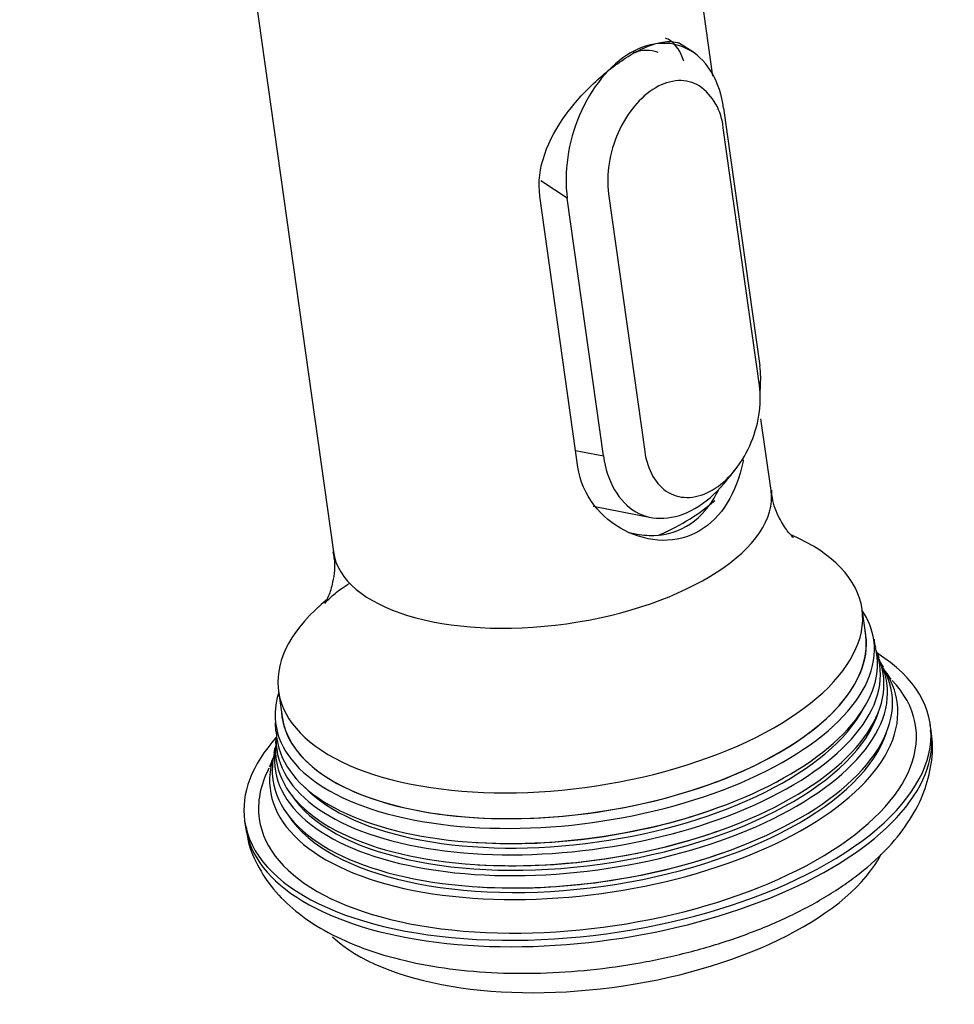
# Model space of a CAD drawing. Units: millimetres. Extents: x -345 to 1527, y 0 to 1781.
# Drawn here: x 1463 to 1527, y 513 to 580 of the extents above; entities that cross this region are included whole.
import ezdxf

# ---------------------------------------------------------------- set-up
doc = ezdxf.new("R2010")
doc.units = ezdxf.units.MM
for name, color, linetype in [('72001-MECANISME', 7, 'Continuous'), ('72001-SUPPORT_BO', 7, 'Continuous'), ('76048', 7, 'Continuous'), ('76049', 7, 'Continuous'), ('76112', 7, 'Continuous'), ('79971', 7, 'Continuous'), ('Défaut', 7, 'Continuous')]:
    doc.layers.add(name, color=color, linetype=linetype)

# ---------------------------------------------------------------- blocks, each defined once
blk = doc.blocks.new('SE1')
at = {"layer": '72001-MECANISME', "color": 7, "linetype": 'Continuous'}
blk.add_ellipse((1499.097, 549.302), major_axis=(13.369, 1.876), ratio=0.468323, start_param=5.263667, end_param=5.68004, dxfattribs=at)
at = {"layer": '72001-SUPPORT_BO', "color": 7, "linetype": 'Continuous'}
blk.add_ellipse((1505.06, 573.107), major_axis=(-1.715, -4.59), ratio=0.668835, start_param=3.141593, end_param=3.656913, dxfattribs=at)
at = {"layer": '76048', "color": 7, "linetype": 'Continuous'}
for p, q in [((1510.484, 576.096), (1507.063, 600.473)), ((1477.354, 596.304), (1484.721, 543.805)), ((1501.318, 549.558), (1498.74, 567.933)), ((1514.43, 547.974), (1513.748, 552.835)), ((1520.855, 538.169), (1520.61, 539.919)), ((1480.998, 534.36), (1481.243, 532.61))]:
    blk.add_line(p, q, dxfattribs=at)
for centre, major_axis, start_param, end_param in [((1499.576, 545.889), (14.854, 2.085), 3.141593, 6.283185), ((1500.804, 537.14), (19.806, 2.779), 0, 0.645443), ((1500.804, 537.14), (19.806, 2.779), 2.484601, 6.283185), ((1501.049, 535.39), (19.806, 2.779), 3.141593, 6.283185)]:
    blk.add_ellipse(centre, major_axis=major_axis, ratio=0.468323, start_param=start_param, end_param=end_param, dxfattribs=at)
for points, knots in [([(1508.517, 577.094), (1508.286, 577.758), (1507.99, 578.228), (1507.496, 578.565), (1507.386, 578.622), (1507.268, 578.666)], [0.117979, 0.117979, 0.117979, 0.117979, 0.25, 0.25, 0.2845342, 0.2845342, 0.2845342, 0.2845342]), ([(1498.74, 567.933), (1498.475, 569.823), (1499.281, 571.815), (1501.162, 574.37), (1501.906, 575.17), (1503.448, 576.557), (1504.258, 577.154), (1505.771, 578.03), (1506.47, 578.307), (1507.496, 578.468), (1507.872, 578.44), (1508.198, 578.319)], [0, 0, 0, 0, 0.25, 0.25, 0.375, 0.375, 0.5, 0.5, 0.625, 0.625, 0.7158994, 0.7158994, 0.7158994, 0.7158994]), ([(1512.545, 550.047), (1512.534, 549.991), (1512.522, 549.935), (1512.293, 548.874), (1511.949, 547.925), (1510.973, 546.326), (1510.332, 545.667), (1508.821, 544.79), (1507.956, 544.575), (1506.198, 544.602), (1505.31, 544.839), (1503.698, 545.669), (1502.961, 546.271), (1501.842, 547.733), (1501.451, 548.613), (1501.318, 549.558)], [0.2430906, 0.2430906, 0.2430906, 0.2430906, 0.25, 0.25, 0.375, 0.375, 0.5, 0.5, 0.625, 0.625, 0.75, 0.75, 0.875, 0.875, 1, 1, 1, 1]), ([(1504.814, 545.122), (1505.261, 545.002), (1505.715, 544.933), (1507.051, 544.9), (1507.925, 545.105), (1509.449, 545.98), (1510.089, 546.645), (1510.67, 547.631), (1510.766, 547.811), (1510.854, 547.998)], [0.311537, 0.311537, 0.311537, 0.311537, 0.375, 0.375, 0.5, 0.5, 0.625, 0.625, 0.6517946, 0.6517946, 0.6517946, 0.6517946]), ([(1515.956, 544.778), (1515.955, 544.778), (1515.894, 544.824), (1515.544, 545.17), (1514.972, 546.068), (1514.526, 547.156), (1514.488, 547.792), (1514.477, 547.983)], [0.3860668, 0.3860668, 0.3860668, 0.3860668, 0.4606418, 0.6075185, 0.765211, 0.940563, 1, 1, 1, 1]), ([(1484.684, 543.798), (1484.717, 543.651), (1484.866, 542.997), (1484.724, 541.789), (1484.4, 540.751), (1484.128, 540.285), (1484.118, 540.306), (1484.467, 540.674), (1485.063, 541.189), (1485.613, 541.543), (1485.837, 541.688)], [0, 0, 0, 0, 0.045934, 0.241385, 0.391014, 0.53783, 0.67056, 0.799845, 0.931293, 1, 1, 1, 1])]:
    blk.add_open_spline(points, degree=3, knots=knots, dxfattribs=at)
at = {"layer": '76049', "color": 7, "linetype": 'Continuous'}
for p, q in [((1509.111, 577.727), (1508.159, 578.355)), ((1511.207, 573.921), (1513.66, 556.438)), ((1513.639, 555.1), (1511.185, 572.584)), ((1500.6, 567.797), (1498.801, 568.983)), ((1503.407, 568.093), (1505.861, 550.61)), ((1503.054, 550.314), (1500.6, 567.797)), ((1513.691, 554.523), (1513.733, 555.719)), ((1501.16, 550.684), (1503.054, 550.314)), ((1511.416, 548.646), (1512.014, 549.4)), ((1502.362, 546.907), (1506.285, 546.139))]:
    blk.add_line(p, q, dxfattribs=at)
for centre, radius, start, end in [((1509.413, 570.584), 5.491, 120.81486, 140.76081), ((1508.362, 572.368), 3.42, 93.60514, 121.00791), ((1508.271, 573.259), 2.525, 59.27399, 92.82652), ((1507.289, 572.247), 3.911, 4.94779, 54.48265), ((1511.067, 569.184), 7.657, 140.47645, 156.41653), ((1511.726, 568.861), 8.39, 156.19489, 171.14698), ((1510.405, 569.027), 7.06, 170.83531, 187.60501), ((1506.877, 554.2), 6.822, 350.48043, 7.58239), ((1505.487, 554.387), 8.223, 335.73889, 350.80112), ((1510.513, 551.207), 4.691, 187.30965, 209.14478), ((1506.02, 554.115), 7.625, 320.10008, 335.95786), ((1507.587, 552.77), 5.561, 300.77321, 320.37546), ((1508.989, 550.364), 2.949, 209.26131, 239.21612), ((1508.633, 550.988), 3.495, 274.21782, 300.98182), ((1508.734, 550.031), 2.533, 240.32942, 273.53909)]:
    blk.add_arc(centre, radius, start, end, dxfattribs=at)
for points, knots in [([(1511.207, 573.921), (1511.083, 574.802), (1510.824, 575.594), (1510.069, 576.92), (1509.571, 577.451), (1508.41, 578.157), (1507.738, 578.335), (1506.342, 578.293), (1505.603, 578.071), (1504.197, 577.261), (1503.521, 576.67), (1502.333, 575.218), (1501.827, 574.366), (1500.649, 571.604), (1500.353, 569.559), (1500.6, 567.797)], [0, 0, 0, 0, 0.125, 0.125, 0.25, 0.25, 0.375, 0.375, 0.5, 0.5, 0.625, 0.625, 0.75, 0.75, 1, 1, 1, 1]), ([(1503.054, 550.314), (1503.176, 549.442), (1503.433, 548.664), (1504.182, 547.37), (1504.674, 546.86), (1506.388, 545.868), (1507.875, 545.943), (1509.962, 547.146), (1510.637, 547.722), (1511.305, 548.509), (1511.372, 548.591), (1511.437, 548.674)], [0, 0, 0, 0, 0.125, 0.125, 0.25, 0.25, 0.5, 0.5, 0.625, 0.625, 0.6391817, 0.6391817, 0.6391817, 0.6391817])]:
    blk.add_open_spline(points, degree=3, knots=knots, dxfattribs=at)
blk.add_open_spline([(1513.731, 555.664), (1513.719, 555.927), (1513.696, 556.185), (1513.66, 556.438)], degree=3, dxfattribs=at)
at = {"layer": '76112', "color": 7, "linetype": 'Continuous'}
for p, q in [((1521.772, 536.592), (1521.658, 536.952)), ((1522.052, 535.974), (1521.881, 536.277)), ((1480.762, 532.204), (1480.792, 531.612)), ((1525.304, 531.656), (1525.242, 532.093)), ((1480.76, 530.534), (1480.691, 530.152)), ((1510.411, 526.303), (1510.549, 526.352)), ((1478.698, 525.561), (1478.76, 525.124)), ((1510.776, 524.843), (1510.855, 524.87)), ((1494.405, 524.086), (1494.55, 524.078)), ((1511.141, 523.382), (1511.222, 523.411)), ((1494.518, 522.578), (1494.601, 522.573)), ((1494.566, 521.073), (1494.652, 521.068))]:
    blk.add_line(p, q, dxfattribs=at)
for centre, radius, start, end in [((1522.642, 537.844), 1.217, 177.6892, 204.96067), ((1523.88, 536.481), 1.845, 205.52681, 225.76903), ((1479.775, 531.015), 1.055, 348.95723, 10.68678), ((1468.585, 534.074), 12.774, 337.696, 340.51554)]:
    blk.add_arc(centre, radius, start, end, dxfattribs=at)
for centre, major_axis, start_param, end_param in [((1501.109, 534.967), (20.3, 2.849), 0, 0.220995), ((1501.049, 535.39), (-19.814, -2.781), 0, 3.170956), ((1501.109, 534.967), (20.3, 2.849), 2.920597, 6.283185), ((1501.248, 533.973), (-20.361, -2.857), 0, 3.193055), ((1501.97, 528.827), (-23.272, -3.266), 0, 3.64482), ((1501.443, 532.583), (-20.604, -2.891), 0, 3.253821), ((1501.349, 533.254), (20.464, 2.872), 0, 0.104228), ((1501.349, 533.254), (20.464, 2.872), 3.037365, 6.283185), ((1501.627, 531.274), (-21.007, -2.948), 0, 3.319017), ((1501.526, 531.99), (20.765, 2.914), 0, 0.15773), ((1501.719, 530.617), (21.278, 2.986), 0, 0.22697), ((1501.97, 528.827), (-22.282, -3.127), 0, 3.462619), ((1501.526, 531.99), (20.765, 2.914), 2.983863, 6.283185), ((1501.719, 530.617), (21.278, 2.986), 2.914623, 6.283185), ((1501.049, 535.39), (-19.814, -2.781), 6.253822, 6.283185), ((1501.5, 532.176), (-20.4, -2.863), 0.216048, 2.925545), ((1501.316, 533.488), (-20.004, -2.807), 0.327794, 2.813799), ((1501.97, 528.827), (-23.272, -3.266), 5.779958, 6.283185), ((1502.032, 528.39), (-23.272, -3.266), 0, 3.141593), ((1501.248, 533.973), (-20.361, -2.857), 6.230528, 6.283185), ((1501.685, 530.863), (-20.796, -2.918), 0.222535, 2.919057), ((1501.443, 532.583), (-20.604, -2.891), 6.168947, 6.283185), ((1501.627, 531.274), (-21.007, -2.948), 6.105307, 6.283185), ((1501.97, 528.827), (-22.282, -3.127), 5.964154, 6.283185), ((1501.274, 533.791), (-20.004, -2.807), 1.163162, 1.978431), ((1501.458, 532.479), (-20.4, -2.863), 1.163162, 1.978431), ((1502.707, 523.577), (-19.806, -2.779), 0.362871, 2.82067), ((1501.642, 531.166), (-20.796, -2.918), 1.163162, 1.978431)]:
    blk.add_ellipse(centre, major_axis=major_axis, ratio=0.468323, start_param=start_param, end_param=end_param, dxfattribs=at)
blk.add_open_spline([(1478.825, 525.069), (1478.84, 524.839), (1478.899, 524.02), (1479.522, 522.532), (1480.621, 520.854), (1482.156, 519.36), (1484.09, 518.059), (1486.445, 516.964), (1489.177, 516.112), (1492.198, 515.528), (1495.417, 515.218), (1498.76, 515.179), (1502.161, 515.403), (1505.556, 515.883), (1508.878, 516.607), (1512.064, 517.565), (1515.053, 518.744), (1517.79, 520.136), (1520.224, 521.738), (1522.224, 523.491), (1523.74, 525.34), (1524.774, 527.231), (1525.315, 529.14), (1525.466, 530.696), (1525.296, 531.46), (1525.247, 531.671)], degree=3, knots=[0, 0, 0, 0, 0.012898, 0.053768, 0.094554, 0.136994, 0.18227, 0.230329, 0.279867, 0.329379, 0.378445, 0.427109, 0.475512, 0.523803, 0.572125, 0.620578, 0.669322, 0.718544, 0.76845, 0.819186, 0.865133, 0.908251, 0.948791, 0.987914, 1, 1, 1, 1], dxfattribs=at)
at = {"layer": '79971', "color": 7, "linetype": 'Continuous'}
for points, knots in [([(1484.952, 592.203), (1484.399, 596.14), (1483.847, 600.078), (1483.018, 605.984), (1482.742, 607.952), (1482.327, 610.905), (1482.189, 611.89), (1481.982, 613.366), (1481.913, 613.859), (1481.809, 614.597), (1481.775, 614.843), (1481.723, 615.212), (1481.706, 615.335), (1481.68, 615.52), (1481.671, 615.581), (1481.658, 615.673), (1481.654, 615.704), (1481.645, 615.766), (1481.641, 615.796), (1481.633, 615.853), (1481.629, 615.88), (1481.622, 615.933), (1481.618, 615.96), (1481.607, 616.039), (1481.599, 616.093), (1481.576, 616.252), (1481.561, 616.358), (1481.515, 616.677), (1481.484, 616.889), (1481.389, 617.528), (1481.323, 617.954), (1481.121, 619.236), (1480.979, 620.093), (1480.528, 622.671), (1480.196, 624.399), (1479.11, 629.609), (1478.263, 633.114), (1475.364, 643.681), (1472.954, 650.793), (1467.262, 664.911), (1463.98, 671.916), (1456.656, 685.578), (1452.614, 692.235), (1443.909, 704.973), (1439.247, 711.054), (1429.46, 722.432), (1424.336, 727.729), (1413.802, 737.356), (1408.392, 741.686), (1397.473, 749.232), (1391.963, 752.448), (1381.033, 757.654), (1375.612, 759.645), (1365.046, 762.333), (1359.9, 763.031), (1350.059, 763.108), (1345.365, 762.489), (1336.588, 759.954), (1332.505, 758.038), (1325.093, 752.977), (1321.763, 749.831), (1315.969, 742.418), (1313.505, 738.15), (1309.528, 728.637), (1308.015, 723.393), (1306.498, 714.93), (1306.117, 712.01), (1305.736, 707.499), (1305.641, 705.974), (1305.546, 703.656), (1305.522, 702.878), (1305.498, 701.705), (1305.492, 701.312), (1305.486, 700.722), (1305.485, 700.525), (1305.483, 700.229), (1305.483, 700.13), (1305.482, 699.982), (1305.482, 699.932), (1305.482, 699.858), (1305.482, 699.833), (1305.482, 699.784), (1305.482, 699.759), (1305.482, 699.707), (1305.482, 699.681), (1305.482, 699.627), (1305.482, 699.601), (1305.482, 699.521), (1305.482, 699.467), (1305.482, 699.307), (1305.482, 699.2), (1305.482, 698.88), (1305.482, 698.666), (1305.482, 698.025), (1305.482, 697.597), (1305.482, 696.315), (1305.482, 695.46), (1305.482, 692.896), (1305.482, 691.187), (1305.482, 686.058), (1305.482, 682.639), (1305.482, 672.382), (1305.482, 665.544), (1305.482, 645.029), (1305.482, 631.353), (1305.482, 592.856), (1305.482, 568.035), (1305.482, 543.215)], [0, 0, 0, 0, 0.0229398, 0.0229398, 0.0344096, 0.0344096, 0.0401446, 0.0401446, 0.0430121, 0.0430121, 0.0444458, 0.0444458, 0.0451627, 0.0451627, 0.0455211, 0.0455211, 0.0457003, 0.0457003, 0.0458795, 0.0458795, 0.0460291, 0.0460291, 0.0461786, 0.0461786, 0.0464777, 0.0464777, 0.047076, 0.047076, 0.0482724, 0.0482724, 0.0506653, 0.0506653, 0.055451, 0.055451, 0.0650224, 0.0650224, 0.0841653, 0.0841653, 0.1224511, 0.1224511, 0.1607369, 0.1607369, 0.1990227, 0.1990227, 0.2373085, 0.2373085, 0.2755944, 0.2755944, 0.3138802, 0.3138802, 0.352166, 0.352166, 0.3904518, 0.3904518, 0.4287376, 0.4287376, 0.4670234, 0.4670234, 0.5053092, 0.5053092, 0.543595, 0.543595, 0.5818808, 0.5818808, 0.6201666, 0.6201666, 0.6393095, 0.6393095, 0.6488809, 0.6488809, 0.6536667, 0.6536667, 0.6560595, 0.6560595, 0.657256, 0.657256, 0.6578542, 0.6578542, 0.6581533, 0.6581533, 0.6583028, 0.6583028, 0.6584524, 0.6584524, 0.6586192, 0.6586192, 0.6587859, 0.6587859, 0.6591195, 0.6591195, 0.6597866, 0.6597866, 0.6611207, 0.6611207, 0.6637891, 0.6637891, 0.6691258, 0.6691258, 0.6797991, 0.6797991, 0.7011458, 0.7011458, 0.7438393, 0.7438393, 0.8292262, 0.8292262, 0.9841913, 0.9841913, 0.9841913, 0.9841913]), ([(1482.908, 592.651), (1482.356, 596.589), (1481.803, 600.526), (1480.974, 606.432), (1480.698, 608.401), (1480.284, 611.354), (1480.145, 612.338), (1479.938, 613.815), (1479.869, 614.307), (1479.766, 615.045), (1479.731, 615.291), (1479.679, 615.66), (1479.662, 615.783), (1479.636, 615.968), (1479.627, 616.03), (1479.614, 616.122), (1479.61, 616.153), (1479.601, 616.214), (1479.597, 616.245), (1479.589, 616.302), (1479.586, 616.328), (1479.578, 616.38), (1479.575, 616.406), (1479.564, 616.484), (1479.556, 616.536), (1479.534, 616.692), (1479.519, 616.796), (1479.474, 617.109), (1479.443, 617.317), (1479.35, 617.943), (1479.286, 618.361), (1479.088, 619.617), (1478.948, 620.457), (1478.506, 622.985), (1478.181, 624.68), (1477.116, 629.787), (1476.285, 633.224), (1473.443, 643.584), (1471.08, 650.557), (1465.5, 664.398), (1462.282, 671.265), (1455.102, 684.66), (1451.139, 691.187), (1442.605, 703.676), (1438.033, 709.638), (1428.438, 720.793), (1423.414, 725.985), (1413.087, 735.424), (1407.783, 739.669), (1397.078, 747.067), (1391.676, 750.22), (1380.96, 755.324), (1375.646, 757.276), (1365.286, 759.912), (1360.241, 760.596), (1350.593, 760.672), (1345.99, 760.064), (1337.385, 757.579), (1333.383, 755.701), (1326.115, 750.739), (1322.851, 747.655), (1317.17, 740.386), (1314.755, 736.202), (1310.856, 726.876), (1309.372, 721.735), (1307.885, 713.437), (1307.512, 710.574), (1307.138, 706.152), (1307.045, 704.657), (1306.951, 702.384), (1306.928, 701.622), (1306.905, 700.471), (1306.899, 700.086), (1306.893, 699.507), (1306.891, 699.314), (1306.89, 699.024), (1306.89, 698.927), (1306.889, 698.782), (1306.889, 698.733), (1306.889, 698.66), (1306.889, 698.636), (1306.889, 698.588), (1306.889, 698.563), (1306.889, 698.512), (1306.889, 698.486), (1306.889, 698.432), (1306.889, 698.406), (1306.889, 698.326), (1306.889, 698.272), (1306.889, 698.112), (1306.889, 698.005), (1306.889, 697.684), (1306.889, 697.471), (1306.889, 696.83), (1306.889, 696.402), (1306.889, 695.12), (1306.889, 694.265), (1306.889, 691.701), (1306.889, 689.992), (1306.889, 684.863), (1306.889, 681.444), (1306.889, 671.187), (1306.889, 664.348), (1306.889, 643.834), (1306.889, 630.158), (1306.889, 591.599), (1306.889, 566.716), (1306.889, 541.834)], [0, 0, 0, 0, 0.0229398, 0.0229398, 0.0344096, 0.0344096, 0.0401446, 0.0401446, 0.0430121, 0.0430121, 0.0444458, 0.0444458, 0.0451627, 0.0451627, 0.0455211, 0.0455211, 0.0457003, 0.0457003, 0.0458795, 0.0458795, 0.0460291, 0.0460291, 0.0461786, 0.0461786, 0.0464777, 0.0464777, 0.047076, 0.047076, 0.0482724, 0.0482724, 0.0506653, 0.0506653, 0.055451, 0.055451, 0.0650224, 0.0650224, 0.0841653, 0.0841653, 0.1224511, 0.1224511, 0.1607369, 0.1607369, 0.1990227, 0.1990227, 0.2373085, 0.2373085, 0.2755944, 0.2755944, 0.3138802, 0.3138802, 0.352166, 0.352166, 0.3904518, 0.3904518, 0.4287376, 0.4287376, 0.4670234, 0.4670234, 0.5053092, 0.5053092, 0.543595, 0.543595, 0.5818808, 0.5818808, 0.6201666, 0.6201666, 0.6393095, 0.6393095, 0.6488809, 0.6488809, 0.6536667, 0.6536667, 0.6560595, 0.6560595, 0.657256, 0.657256, 0.6578542, 0.6578542, 0.6581533, 0.6581533, 0.6583028, 0.6583028, 0.6584524, 0.6584524, 0.6586192, 0.6586192, 0.6587859, 0.6587859, 0.6591195, 0.6591195, 0.6597866, 0.6597866, 0.6611207, 0.6611207, 0.6637891, 0.6637891, 0.6691258, 0.6691258, 0.6797991, 0.6797991, 0.7011458, 0.7011458, 0.7438393, 0.7438393, 0.8292262, 0.8292262, 0.9845774, 0.9845774, 0.9845774, 0.9845774]), ([(1482.041, 592.926), (1481.488, 596.863), (1480.936, 600.801), (1480.107, 606.707), (1479.83, 608.675), (1479.416, 611.629), (1479.278, 612.613), (1479.071, 614.089), (1479.002, 614.582), (1478.898, 615.32), (1478.863, 615.566), (1478.812, 615.935), (1478.794, 616.058), (1478.769, 616.243), (1478.76, 616.304), (1478.747, 616.397), (1478.743, 616.427), (1478.734, 616.489), (1478.73, 616.52), (1478.722, 616.576), (1478.718, 616.602), (1478.711, 616.653), (1478.707, 616.679), (1478.696, 616.756), (1478.689, 616.808), (1478.667, 616.963), (1478.652, 617.066), (1478.607, 617.375), (1478.577, 617.582), (1478.485, 618.202), (1478.421, 618.616), (1478.225, 619.86), (1478.086, 620.692), (1477.649, 623.196), (1477.327, 624.874), (1476.272, 629.934), (1475.449, 633.337), (1472.634, 643.598), (1470.294, 650.505), (1464.767, 664.215), (1461.579, 671.017), (1454.467, 684.284), (1450.542, 690.749), (1442.089, 703.119), (1437.561, 709.024), (1428.057, 720.073), (1423.081, 725.216), (1412.852, 734.565), (1407.599, 738.77), (1396.996, 746.098), (1391.645, 749.22), (1381.031, 754.276), (1375.767, 756.209), (1365.506, 758.82), (1360.509, 759.497), (1350.953, 759.573), (1346.394, 758.971), (1337.871, 756.509), (1333.907, 754.649), (1326.708, 749.734), (1323.475, 746.679), (1317.848, 739.48), (1315.456, 735.335), (1311.594, 726.098), (1310.125, 721.006), (1308.651, 712.788), (1308.282, 709.952), (1307.912, 705.571), (1307.819, 704.09), (1307.727, 701.839), (1307.703, 701.084), (1307.68, 699.944), (1307.674, 699.563), (1307.669, 698.99), (1307.667, 698.799), (1307.666, 698.511), (1307.665, 698.415), (1307.665, 698.271), (1307.665, 698.223), (1307.665, 698.151), (1307.665, 698.127), (1307.665, 698.079), (1307.665, 698.055), (1307.665, 698.004), (1307.665, 697.978), (1307.665, 697.924), (1307.665, 697.898), (1307.665, 697.817), (1307.665, 697.764), (1307.665, 697.604), (1307.665, 697.497), (1307.665, 697.176), (1307.665, 696.963), (1307.665, 696.322), (1307.665, 695.894), (1307.665, 694.612), (1307.665, 693.757), (1307.665, 691.193), (1307.665, 689.483), (1307.665, 684.355), (1307.665, 680.936), (1307.665, 670.678), (1307.665, 663.84), (1307.665, 643.326), (1307.665, 629.65), (1307.665, 591.106), (1307.665, 566.24), (1307.665, 541.373)], [0, 0, 0, 0, 0.0229398, 0.0229398, 0.0344096, 0.0344096, 0.0401446, 0.0401446, 0.0430121, 0.0430121, 0.0444458, 0.0444458, 0.0451627, 0.0451627, 0.0455211, 0.0455211, 0.0457003, 0.0457003, 0.0458795, 0.0458795, 0.0460291, 0.0460291, 0.0461786, 0.0461786, 0.0464777, 0.0464777, 0.047076, 0.047076, 0.0482724, 0.0482724, 0.0506653, 0.0506653, 0.055451, 0.055451, 0.0650224, 0.0650224, 0.0841653, 0.0841653, 0.1224511, 0.1224511, 0.1607369, 0.1607369, 0.1990227, 0.1990227, 0.2373085, 0.2373085, 0.2755944, 0.2755944, 0.3138802, 0.3138802, 0.352166, 0.352166, 0.3904518, 0.3904518, 0.4287376, 0.4287376, 0.4670234, 0.4670234, 0.5053092, 0.5053092, 0.543595, 0.543595, 0.5818808, 0.5818808, 0.6201666, 0.6201666, 0.6393095, 0.6393095, 0.6488809, 0.6488809, 0.6536667, 0.6536667, 0.6560595, 0.6560595, 0.657256, 0.657256, 0.6578542, 0.6578542, 0.6581533, 0.6581533, 0.6583028, 0.6583028, 0.6584524, 0.6584524, 0.6586192, 0.6586192, 0.6587859, 0.6587859, 0.6591195, 0.6591195, 0.6597866, 0.6597866, 0.6611207, 0.6611207, 0.6637891, 0.6637891, 0.6691258, 0.6691258, 0.6797991, 0.6797991, 0.7011458, 0.7011458, 0.7438393, 0.7438393, 0.8292262, 0.8292262, 0.9844797, 0.9844797, 0.9844797, 0.9844797])]:
    blk.add_open_spline(points, degree=3, knots=knots, dxfattribs=at)

msp = doc.modelspace()

# ---------------------------------------------------------------- block references
at = {"layer": 'Défaut'}
msp.add_blockref('SE1', (0, 0), dxfattribs=at)

doc.saveas('drawing.dxf')
